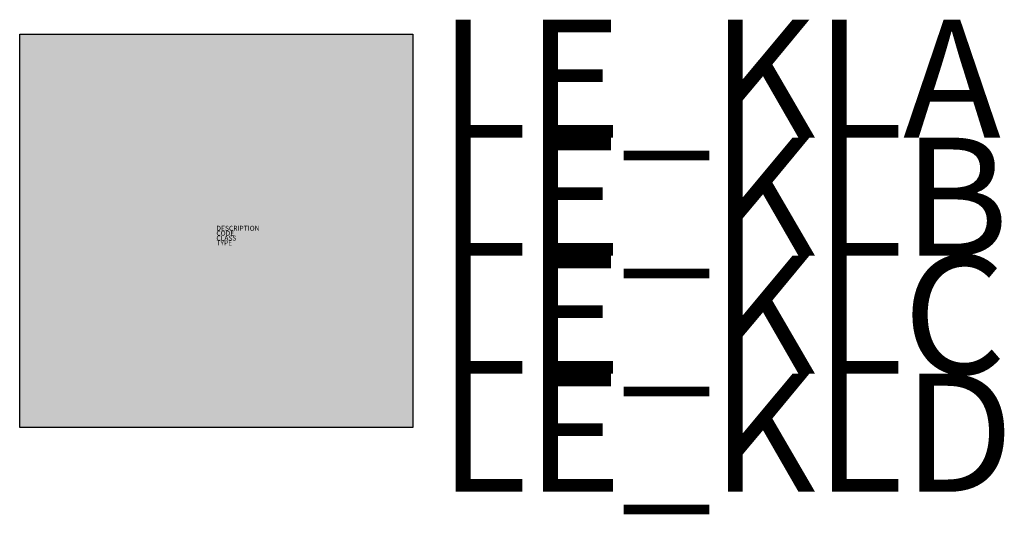
# Model space of a CAD drawing. Extents: x -747 to 3259, y -237 to 1775.
import ezdxf

# ---------------------------------------------------------------- set-up
doc = ezdxf.new("R2010")
doc.units = 0
for name, color, linetype in [('M_BMS_GRA_CSW_', 7, 'Continuous'), ('M_BMS_SFF_CRO_', 1, 'Continuous'), ('M_BMS_SFF_CWE_', 255, 'Continuous'), ('M_BMS_TXT_____', 7, 'Continuous')]:
    doc.layers.add(name, color=color, linetype=linetype)
doc.styles.add('BRSS_TextDefault', font='isocpeur.ttf')
doc.styles.add('ISOCP_SHX', font='Isocp.shx')

msp = doc.modelspace()

# ---------------------------------------------------------------- hatches: boundary and pattern name
at = {"layer": 'M_BMS_SFF_CWE_'}
h = msp.add_hatch(color=256, dxfattribs=at)
edge = h.paths.add_edge_path()
edge.add_spline(control_points=[(145.1505787867188, 451.0056831198308), (184.530572505447, 496.0818006186964), (249.5309126352379, 570.659392476693), (333.6050526567885, 697.2863232541495), (422.668927116332, 831.1998917215642), (490.45074985528, 989.548228644082), (524.5764075755017, 1150.581158028956), (516.7218879578866, 1297.793667951293), (453.5683321850354, 1434.889027443489), (336.6285154466266, 1541.523112933839), (192.7750020566361, 1613.588970970533), (46.39849875905043, 1631.956862817253), (-71.03821964045551, 1627.340649064456), (-152.1229221793294, 1602.246103381014), (-197.3859095469709, 1560.428648857134), (-208.6330601674479, 1509.117854705812), (-188.9589047000288, 1459.761668894691), (-132.3120652365321, 1418.150062655524), (-63.28011286195647, 1392.114498289277), (-9.15509614983307, 1386.14721614814), (12.88923160096942, 1383.716829401066)], knot_values=[0.0033632774823333, 0.0033632774823333, 0.0033632774823333, 0.0033632774823333, 0.2274754712777467, 0.3738061384890177, 0.5728403389755545, 0.8299992928043939, 1.014128643776008, 1.186141579085582, 1.373971149935365, 1.563409020073206, 1.76957699952418, 1.967097653905329, 2.10978807505047, 2.20815781574072, 2.280183223198515, 2.328056395117839, 2.396765884317858, 2.46532212703132, 2.586131127024609, 2.669145341411053, 2.669145341411053, 2.669145341411053, 2.669145341411053], degree=3, periodic=0)
edge.add_line((12.88923160096942, 1383.716829401066), (23.63089383043871, 1422.369464195537))
edge.add_spline(control_points=[(23.63089383044439, 1422.369464195537), (-10.72047242097256, 1425.275782834353), (-62.38917344604602, 1429.647245318221), (-117.4253211224129, 1460.338125131886), (-145.5759880996982, 1495.278495274863), (-119.7115694558067, 1566.913790038609), (8.168785299689034, 1584.374879143172), (143.7218243679251, 1567.839162457232), (296.2502986387346, 1502.701943126624), (409.7196186701137, 1369.012611169921), (451.8566344355702, 1173.2473247038), (406.368287918873, 972.8430003887406), (278.4325034206074, 744.079641101609), (146.2245612299068, 609.2038228653219), (62.92493436009295, 524.2232600740062)], knot_values=[0, 0, 0, 0, 0.1268804479282183, 0.1908438774152584, 0.235442180457885, 0.2791348710482067, 0.4439531359965447, 0.6426908977001923, 0.8121453641902151, 1.048688055930183, 1.269595628502263, 1.539315907173998, 1.799989406861656, 2.243963097559523, 2.243963097559523, 2.243963097559523, 2.243963097559523], degree=3, periodic=0)
edge.add_line((62.89957552234114, 524.1973360385709), (145.1505787867302, 451.0056831198308))
h = msp.add_hatch(color=256, dxfattribs=at)
edge = h.paths.add_edge_path()
edge.add_line((66.03923932476732, 1449.184130882633), (9.202077834391957, 1449.184130882633))
edge.add_line((9.202077834391957, 1449.184130882633), (9.202077834391957, 1378.313074393656))
edge.add_ellipse((37.01812126592586, 1121.175496741409), major_axis=(-182.884480086577, 182.884480086577), ratio=0.999999999999996, start_angle=308.5574100130738, end_angle=321.1740043738431, ccw=False)
edge.add_line((66.03923932476732, 1378.179856275721), (66.03923932476732, 1449.184130882633))
h.paths.add_polyline_path([(131.1650746620114, 1507.160479013339), (-55.92375750285214, 1507.160479013339), (-55.92375750285214, 1449.184130882633), (131.1650746620114, 1449.184130882633)])
h = msp.add_hatch(color=256, dxfattribs=at)
edge = h.paths.add_edge_path()
edge.add_line((242.7627958294704, 1121.175496741409), (295.6558333517603, 1121.175496741409))
edge.add_ellipse((37.01812126588607, 1121.175496741409), major_axis=(-182.884480086497, 182.884480086497), ratio=0.9999999999999838, start_angle=225.0000000000005, end_angle=405.0000000000005)
edge.add_line((-221.6195908199882, 1121.175496741409), (-168.7265532976983, 1121.175496741409))
edge.add_ellipse((37.01812126588607, 1121.175496741409), major_axis=(145.4834545769312, 145.4834545769312), ratio=0.9999999999999813, start_angle=-45.000000000000625, end_angle=134.9999999999995, ccw=False)
h = msp.add_hatch(color=256, dxfattribs=at)
edge = h.paths.add_edge_path()
edge.add_line((-277.414202551596, 1323.233049575549), (-316.8189268339904, 1247.704543223983))
edge.add_line((-316.8189268339904, 1247.704543223983), (-211.5143720622984, 1192.765062133923))
edge.add_ellipse((37.01812126588607, 1121.175496741409), major_axis=(182.8844800865201, 182.8844800865201), ratio=0.9999999999998789, start_angle=99.96099341256712, end_angle=118.93100081414741, ccw=False)
edge.add_line((-174.7444455551306, 1269.668194899907), (-277.414202551596, 1323.233049575549))
h = msp.add_hatch(color=256, dxfattribs=at)
edge = h.paths.add_edge_path()
edge.add_line((-168.7265532976983, 1121.175496741409), (-221.6195908199882, 1121.175496741409))
edge.add_line((-221.6195908199882, 1121.175496741409), (-221.6195908199882, 216.2051648783854))
edge.add_line((-221.6195908199882, 216.2051648783854), (295.6558333517546, 216.2051648783854))
edge.add_line((295.6558333517603, 216.2051648783854), (295.6558333517603, 640.4873742245509))
edge.add_spline(control_points=[(295.6558333517603, 640.4873742245509), (283.8689457924499, 623.1573476540798), (265.8775972850333, 597.4165119749268), (246.8435927923008, 572.4637345907577), (240.4092340328373, 564.2263311089773)], knot_values=[0.1882451524983681, 0.1882451524983681, 0.1882451524983681, 0.1882451524983681, 0.2668171798394701, 0.3060474986188488, 0.3060474986188488, 0.3060474986188488, 0.3060474986188488], degree=3, periodic=0)
edge.add_line((240.4092340736622, 564.2263311633651), (240.4092340736622, 357.1106242428068))
edge.add_line((240.4092340736622, 357.1106242428068), (-168.7265532976983, 357.1106242428068))
edge.add_line((-168.7265532976983, 357.1106242428068), (-168.7265532976983, 1121.175496741409))
edge = h.paths.add_edge_path(flags=17)
edge.add_spline(control_points=[(295.6558333517603, 789.2710575911333), (278.1897746431594, 764.2834115387923), (259.6843130658283, 740.0961947459218), (240.4092340736622, 716.5016492992545)], knot_values=[1.803080363156333, 1.803080363156333, 1.803080363156333, 1.803080363156333, 1.917515056562112, 1.917515056562112, 1.917515056562112, 1.917515056562112], degree=3, periodic=0)
edge.add_line((240.4092340736622, 716.5016492992545), (240.4092340736622, 564.2263311633651))
edge.add_spline(control_points=[(240.4092340328373, 564.2263311089773), (246.8435927923008, 572.4637345907577), (265.8775972850333, 597.4165119749268), (283.8689457924499, 623.1573476540798), (295.6558333517603, 640.4873742245509)], knot_values=[0.1882451524983681, 0.1882451524983681, 0.1882451524983681, 0.1882451524983681, 0.2274754712777467, 0.3060474986188488, 0.3060474986188488, 0.3060474986188488, 0.3060474986188488], degree=3, periodic=0)
edge.add_line((295.6558333517603, 640.4873742245509), (295.6558333517603, 789.2710575911333))
edge = h.paths.add_edge_path()
edge.add_line((295.6558333517603, 1121.175496741409), (240.4092340736622, 1121.175496741409))
edge.add_line((240.4092340736622, 1121.175496741409), (240.4092340736622, 716.5016492992545))
edge.add_spline(control_points=[(240.4092340736622, 716.5016492992545), (259.6843130658283, 740.0961947459218), (278.1897746431594, 764.2834115387923), (295.6558333517603, 789.2710575911333)], knot_values=[1.803080363156333, 1.803080363156333, 1.803080363156333, 1.803080363156333, 1.917515056562112, 1.917515056562112, 1.917515056562112, 1.917515056562112], degree=3, periodic=0)
edge.add_line((295.6558333517603, 789.2710575911333), (295.6558333517603, 1121.175496741409))
h = msp.add_hatch(color=256, dxfattribs=at)
h.paths.add_polyline_path([(-31.48712349896982, 1109.335296581878), (-73.28057807065875, 1109.335296581878), (-73.28057807065875, 642.2289793932687), (-31.48712349896982, 642.2289793932687)])
h.paths.add_polyline_path([(-100.9377182257924, 1108.951290592915), (-140.5611219100012, 1108.951290592915), (-140.5611219100012, 492.7186796037058), (-100.9377182257924, 492.7186796037058)])
msp.add_hatch(color=256, dxfattribs=at).paths.add_polyline_path([(240.4092340736622, 425.8068683085294), (-168.7265532976983, 425.8068683086203), (-168.7265532976983, 380.152099605777), (240.4092340736622, 380.152099605777)])

# ---------------------------------------------------------------- linework, layer by layer
at = {"layer": 'M_BMS_GRA_CSW_'}
msp.add_lwpolyline([(-746.6538988151899, 116.5308093449421), (-746.6538988151899, 1716.184762262958), (853.0000541028824, 1716.184762262958), (853.0000541028824, 116.5308093449421)], close=True, dxfattribs=at)
at = {"layer": 'M_BMS_SFF_CRO_'}
msp.add_solid([(-746.316195190717, 116.5308093449421), (853.3377577273438, 116.5308093449421), (-746.316195190717, 1716.184762262958), (853.3377577273438, 1716.184762262958)], dxfattribs=at)

# ---------------------------------------------------------------- texts
at = {"style": 'ISOCP_SHX', "flags": 3}
for tag, p, s in [('DESCRIPTION', (53.51078126831908, 916.3577858039498), ''), ('CODE', (53.51078126831908, 896.357785803877), ''), ('CLASS', (53.51078126831908, 876.3577858039862), 'fire protection'), ('TYPE', (53.51078126831908, 856.3577858039134), '')]:
    msp.add_attdef(tag, p, s, height=20, dxfattribs=at)
at = {"layer": 'M_BMS_TXT_____', "style": 'BRSS_TextDefault'}
for tag, p, s in [('LE_KLA', (961.104234549897, 1294.616110021354), 'P6'), ('LE_KLB', (961.104234549897, 814.6161100213358), ''), ('LE_KLC', (961.104234549897, 334.6161100213176), ''), ('LE_KLD', (961.104234549897, -145.3838899787006), '')]:
    msp.add_attdef(tag, p, s, height=479.9999999999955, dxfattribs=at)

doc.saveas('drawing.dxf')
